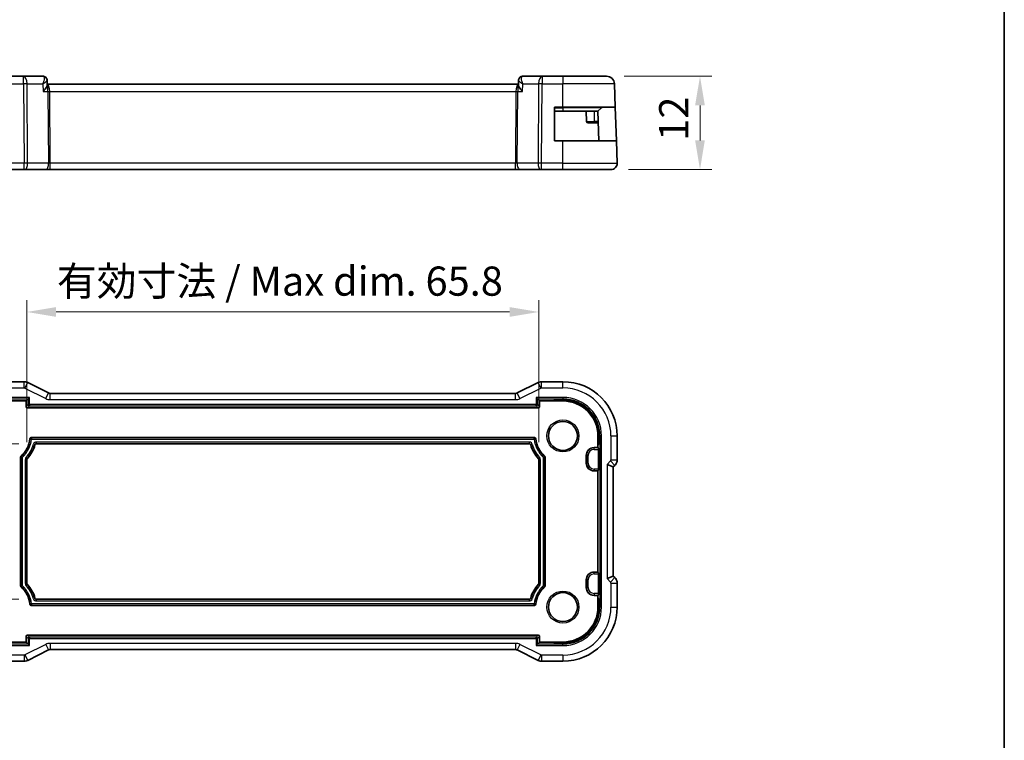
# Model space of a CAD drawing. Units: millimetres. Extents: x 22 to 2799, y 12 to 434.
# Drawn here: x 2672 to 2799, y 60 to 153 of the extents above; entities that cross this region are included whole.
import ezdxf

# ---------------------------------------------------------------- set-up
doc = ezdxf.new("R2010")
doc.units = ezdxf.units.MM
for name, color, linetype, lineweight in [('Border (ISO)', 7, 'Continuous', 35), ('Dimension (ISO)', 7, 'Continuous', 18), ('Visible (ISO)', 7, 'Continuous', 35), ('Visible Narrow (ISO)', 7, 'Continuous', 25)]:
    doc.layers.add(name, color=color, linetype=linetype, lineweight=lineweight)
doc.styles.add('Note Text (TK)', font='MS PGothic.ttf')
doc.dimstyles.new('Default - Method 1b (TK)', dxfattribs={"dimscale": 1.5, "dimtxt": 2.5, "dimasz": 2.5, "dimexe": 1, "dimexo": 1.5, "dimgap": 1, "dimtad": 1, "dimtoh": 1, "dimrnd": 1e-08, "dimdsep": 46, "dimtxsty": 'Note Text (TK)', "dimcen": 0.09, "dimdle": 5, "dimclrd": 100, "dimclre": 100, "dimclrt": 7, "dimadec": 1, "dimazin": 1, "dimtfac": 1, "dimtmove": 0, "dimatfit": 3, "dimfxl": 1, "dimtolj": 1, "dimlwd": -1, "dimlwe": -1, "dimarcsym": 0})

# ---------------------------------------------------------------- blocks, each defined once
blk = doc.blocks.new('図面枠 tk図枠')
at = {"layer": 'Border (ISO)'}
blk.add_line((405.5, 289), (405.5, 8), dxfattribs=at)
blk = doc.blocks.new('*D40')
at = {"layer": 'Defpoints', "color": 0}
for p in [(2747.64, 145.23), (2759.64, 145.23), (2748.19, 133.23)]:
    blk.add_point(p, dxfattribs=at)
at = {"layer": 'Dimension (ISO)', "color": 100}
for p, q in [((2749.89, 145.23), (2761.14, 145.23)), ((2759.64, 136.98), (2759.64, 141.48)), ((2750.44, 133.23), (2761.14, 133.23))]:
    blk.add_line(p, q, dxfattribs=at)
for points in [[(2759.01, 141.48), (2760.26, 141.48), (2759.64, 145.23)], [(2759.01, 136.98), (2760.26, 136.98), (2759.64, 133.23)]]:
    blk.add_solid(points, dxfattribs=at)
at = {"layer": 'Dimension (ISO)', "color": 7, "insert": (2756.26, 136.93), "char_height": 3.75, "attachment_point": 4, "rotation": 90, "style": 'Note Text (TK)'}
blk.add_mtext('\\A1;12', dxfattribs=at)
blk = doc.blocks.new('*D41')
at = {"layer": 'Defpoints', "color": 0}
for p in [(2673.12, 114.91), (2673.12, 95.91), (2738.92, 95.91)]:
    blk.add_point(p, dxfattribs=at)
at = {"layer": 'Dimension (ISO)', "color": 100}
for p, q in [((2673.12, 98.16), (2673.12, 116.41)), ((2738.92, 98.16), (2738.92, 116.41)), ((2735.17, 114.91), (2676.87, 114.91))]:
    blk.add_line(p, q, dxfattribs=at)
for points in [[(2676.87, 115.54), (2676.87, 114.29), (2673.12, 114.91)], [(2735.17, 115.54), (2735.17, 114.29), (2738.92, 114.91)]]:
    blk.add_solid(points, dxfattribs=at)
at = {"layer": 'Dimension (ISO)', "color": 7, "insert": (2676.99, 118.88), "char_height": 3.75, "attachment_point": 4, "style": 'Note Text (TK)'}
blk.add_mtext('\\A1;有効寸法 / Max dim. 65.8', dxfattribs=at)
blk = doc.blocks.new('*D42')
at = {"layer": 'Defpoints', "color": 0}
for p in [(2652.61, 97.97), (2674.36, 97.97), (2674.36, 77.97)]:
    blk.add_point(p, dxfattribs=at)
at = {"layer": 'Dimension (ISO)', "color": 100}
for p, q in [((2672.11, 97.97), (2651.11, 97.97)), ((2652.61, 81.72), (2652.61, 94.22)), ((2672.11, 77.97), (2651.11, 77.97))]:
    blk.add_line(p, q, dxfattribs=at)
for points in [[(2651.98, 94.22), (2653.23, 94.22), (2652.61, 97.97)], [(2651.98, 81.72), (2653.23, 81.72), (2652.61, 77.97)]]:
    blk.add_solid(points, dxfattribs=at)
at = {"layer": 'Dimension (ISO)', "color": 7, "insert": (2648.64, 60.82), "char_height": 3.75, "attachment_point": 4, "rotation": 90, "style": 'Note Text (TK)'}
blk.add_mtext('\\A1;有効寸法 / Max dim. 20', dxfattribs=at)

msp = doc.modelspace()

# ---------------------------------------------------------------- linework, layer by layer
at = {"layer": 'Visible (ISO)'}
for p, q in [((2672.6962, 145.2284), (2670.0231, 145.2284)), ((2675.1882, 145.2284), (2672.6962, 145.2284)), ((2675.725, 144.7001), (2675.7475, 144.1385)), ((2736.2987, 144.1385), (2736.3212, 144.6988)), ((2739.35, 145.2284), (2736.858, 145.2284)), ((2742.0231, 145.2284), (2739.35, 145.2284)), ((2742.0231, 145.2284), (2747.6384, 145.2284)), ((2736.3023, 144.2284), (2675.7439, 144.2284)), ((2748.7438, 141.2284), (2748.6378, 144.2633)), ((2740.9231, 136.9284), (2740.9231, 141.2284)), ((2740.9231, 141.2284), (2742.0231, 141.2284)), ((2740.9231, 140.7284), (2742.0231, 140.7284)), ((2748.7438, 141.2284), (2742.0231, 141.2284)), ((2746.5231, 140.7284), (2742.0231, 140.7284)), ((2745.0231, 140.7284), (2745.0688, 139.4214)), ((2746.9645, 141.1698), (2746.5231, 140.7284)), ((2746.6558, 136.9284), (2746.5231, 140.7284)), ((2748.7438, 141.2284), (2748.8939, 136.9284)), ((2746.0231, 139.2284), (2745.2686, 139.2284)), ((2746.0231, 139.2284), (2746.5755, 139.2284)), ((2742.0231, 136.9284), (2740.9231, 136.9284)), ((2742.0231, 136.9284), (2748.8939, 136.9284)), ((2748.9942, 134.0563), (2748.8939, 136.9284)), ((2670.0231, 133.2284), (2672.7804, 133.2284)), ((2672.8698, 133.2284), (2672.7804, 133.2284)), ((2672.8698, 133.2284), (2675.5532, 133.2284)), ((2675.5532, 133.2284), (2676.1343, 133.2284)), ((2676.1343, 133.2284), (2735.912, 133.2284)), ((2735.912, 133.2284), (2736.493, 133.2284)), ((2736.493, 133.2284), (2739.1765, 133.2284)), ((2739.2659, 133.2284), (2739.1765, 133.2284)), ((2739.2659, 133.2284), (2742.0231, 133.2284)), ((2748.1947, 133.2284), (2742.0231, 133.2284)), ((2672.7804, 105.941), (2670.0231, 105.941)), ((2675.911, 104.4937), (2673.2275, 105.8355)), ((2738.8187, 105.8355), (2736.1352, 104.4937)), ((2742.0231, 105.941), (2739.2659, 105.941)), ((2673.2783, 103.7246), (2673.4782, 103.9245)), ((2735.912, 104.441), (2676.1343, 104.441)), ((2738.5681, 103.9245), (2738.768, 103.7246)), ((2671.1231, 103.4694), (2673.0231, 103.4694)), ((2673.2783, 103.7246), (2673.0231, 103.4694)), ((2673.0231, 103.4694), (2673.0231, 102.7693)), ((2673.223, 102.5694), (2738.8232, 102.5694)), ((2738.768, 103.7246), (2739.0231, 103.4694)), ((2739.0231, 103.4694), (2740.9231, 103.4694)), ((2739.0231, 102.7693), (2739.0231, 103.4694)), ((2740.9231, 103.4694), (2740.9231, 103.6021)), ((2740.9231, 103.6021), (2742.0231, 103.6021)), ((2740.9231, 103.4694), (2742.0231, 103.4694)), ((2673.7013, 98.7694), (2738.3449, 98.7694)), ((2746.5231, 98.9694), (2746.5231, 97.8694)), ((2746.6558, 98.9694), (2746.6558, 97.8694)), ((2748.9947, 95.8954), (2748.9947, 98.9694)), ((2737.6862, 97.9694), (2674.3601, 97.9694)), ((2746.0231, 97.4694), (2746.5231, 97.4694)), ((2746.6558, 97.8694), (2746.5231, 97.8694)), ((2746.5231, 97.8694), (2746.5231, 97.4694)), ((2746.5231, 97.4694), (2746.5688, 97.4238)), ((2672.3231, 79.697), (2672.3231, 96.2419)), ((2739.7231, 96.2419), (2739.7231, 79.697)), ((2745.0231, 95.4694), (2745.0231, 96.4694)), ((2746.5755, 97.2239), (2746.5755, 94.715)), ((2673.1231, 95.9101), (2673.1231, 80.0288)), ((2738.9231, 80.0288), (2738.9231, 95.9101)), ((2747.6947, 95.3126), (2748.4947, 94.9812)), ((2748.4947, 94.9812), (2748.7018, 95.1884)), ((2748.4947, 80.9577), (2748.4947, 94.9812)), ((2746.5231, 94.4694), (2746.0231, 94.4694)), ((2746.5688, 94.5151), (2746.5231, 94.4694)), ((2746.5231, 94.4694), (2746.5231, 81.4694)), ((2746.0231, 81.4694), (2746.5231, 81.4694)), ((2746.5231, 81.4694), (2746.5688, 81.4238)), ((2746.5755, 81.2239), (2746.5755, 78.715)), ((2745.0231, 79.4694), (2745.0231, 80.4694)), ((2747.6947, 80.6263), (2748.4947, 80.9577)), ((2748.7018, 80.7505), (2748.4947, 80.9577)), ((2748.9947, 76.9694), (2748.9947, 80.0435)), ((2746.5231, 78.4694), (2746.0231, 78.4694)), ((2746.5688, 78.5151), (2746.5231, 78.4694)), ((2746.5231, 78.4694), (2746.5231, 78.0694)), ((2674.3601, 77.9694), (2737.6862, 77.9694)), ((2746.5231, 78.0694), (2746.5231, 76.9694)), ((2746.5231, 78.0694), (2746.6558, 78.0694)), ((2746.6558, 78.0694), (2746.6558, 76.9694)), ((2738.3449, 77.1694), (2673.7013, 77.1694)), ((2673.0231, 72.4694), (2671.1231, 72.4694)), ((2673.0231, 73.1696), (2673.0231, 72.4694)), ((2673.2783, 72.2143), (2673.0231, 72.4694)), ((2738.8232, 73.3694), (2673.223, 73.3694)), ((2673.2783, 72.2143), (2673.4782, 72.0144)), ((2738.768, 72.2143), (2738.5681, 72.0144)), ((2738.768, 72.2143), (2739.0231, 72.4694)), ((2739.0231, 72.4694), (2739.0231, 73.1696)), ((2740.9231, 72.4694), (2739.0231, 72.4694)), ((2740.9231, 72.3367), (2740.9231, 72.4694)), ((2742.0231, 72.4694), (2740.9231, 72.4694)), ((2742.0231, 72.3367), (2740.9231, 72.3367)), ((2673.2275, 70.1034), (2675.911, 71.4452)), ((2676.1343, 71.4979), (2735.912, 71.4979)), ((2736.1352, 71.4452), (2738.8187, 70.1034)), ((2670.0231, 69.9979), (2672.7804, 69.9979)), ((2739.2659, 69.9979), (2742.0231, 69.9979))]:
    msp.add_line(p, q, dxfattribs=at)
for centre in [(2742.0231, 98.9694), (2742.0231, 76.9694)]:
    msp.add_circle(centre, 1.8589, dxfattribs=at)
for centre, radius, start, end in [((2747.6384, 144.2284), 1, 2, 90), ((2747.106, 141.0284), 0.2, 90, 135), ((2745.2686, 139.4284), 0.2, 182, 270), ((2748.1947, 134.0284), 0.8, 270, 2), ((2742.0231, 98.9694), 6.9716, 0, 90), ((2742.0231, 98.9694), 4.6327, 0, 90), ((2742.0231, 98.9694), 4.5, 0, 90), ((2670.0231, 98.9694), 3.5, 312.505812, 353.795425), ((2670.0231, 98.9694), 4.3, 317.165963, 344.53517), ((2742.0231, 98.9694), 4.3, 195.46483, 222.834037), ((2742.0231, 98.9694), 3.5, 186.204575, 227.494188), ((2746.0231, 96.4694), 1, 90, 180), ((2746.0231, 95.4694), 1, 180, 270), ((2746.0231, 80.4694), 1, 90, 180), ((2670.0231, 76.9694), 4.3, 15.46483, 42.834037), ((2742.0231, 76.9694), 4.3, 137.165963, 164.53517), ((2670.0231, 76.9694), 3.5, 6.204575, 47.494188), ((2742.0231, 76.9694), 3.5, 132.505812, 173.795425), ((2746.0231, 79.4694), 1, 180, 270), ((2742.0231, 76.9694), 4.5, 270, 0), ((2742.0231, 76.9694), 4.6327, 270, 0), ((2742.0231, 76.9694), 6.9716, 270, 0)]:
    msp.add_arc(centre, radius, start, end, dxfattribs=at)
for centre, major_axis, ratio, start_param, end_param in [((2675.2118, 144.7179), (0.3315, 0.3743), 0.95394967, 6.27279283, 6.27967754), ((2736.8344, 144.7179), (-0.3315, 0.3743), 0.95394967, 0.00350776, 0.01039248), ((2673.2232, 102.7696), (-0.1416, -0.1416), 0.99878277, 5.49839613, 7.06797448), ((2738.823, 102.7696), (0.1416, -0.1416), 0.99878277, 5.49839613, 7.06797448), ((2746.5685, 97.2239), (0, -0.2), 0.03492077, 1.57079633, 3.10668607), ((2746.5685, 94.715), (0, -0.2), 0.03492077, 0.03490659, 1.57079633), ((2746.5685, 81.2239), (0, -0.2), 0.03492077, 1.57079633, 3.10668607), ((2746.5685, 78.715), (0, -0.2), 0.03492077, 0.03490659, 1.57079633), ((2673.2232, 73.1693), (-0.1416, 0.1416), 0.99878277, 5.49839613, 7.06797448), ((2738.823, 73.1693), (0.1416, 0.1416), 0.99878277, 5.49839613, 7.06797448)]:
    msp.add_ellipse(centre, major_axis=major_axis, ratio=ratio, start_param=start_param, end_param=end_param, dxfattribs=at)
for points, knots in [([(2675.1882, 145.2284), (2675.2442, 145.2284), (2675.3011, 145.2188), (2675.4082, 145.183), (2675.4598, 145.1561), (2675.5185, 145.113), (2675.5318, 145.1022), (2675.5445, 145.091)], [0, 0, 0, 0, 0.0172886734, 0.0172886734, 0.0348060574, 0.0348060574, 0.0402154718, 0.0402154718, 0.0402154718, 0.0402154718]), ([(2675.543, 145.0844), (2675.5905, 145.0407), (2675.6315, 144.9882), (2675.692, 144.875), (2675.7124, 144.8127), (2675.7229, 144.7352), (2675.7243, 144.7192), (2675.725, 144.7034)], [0, 0, 0, 0, 0.0198493588, 0.0198493588, 0.039473611, 0.039473611, 0.0445738996, 0.0445738996, 0.0445738996, 0.0445738996]), ([(2675.5445, 145.091), (2675.5886, 145.0519), (2675.6264, 145.0046), (2675.6841, 144.9015), (2675.7047, 144.8445), (2675.7209, 144.7593), (2675.724, 144.7311), (2675.725, 144.7034)], [0.0000244536, 0.0000244536, 0.0000244536, 0.0000244536, 0.0182267782, 0.0182267782, 0.0363505013, 0.0363505013, 0.0451859896, 0.0451859896, 0.0451859896, 0.0451859896]), ([(2736.3212, 144.7031), (2736.3233, 144.7572), (2736.3337, 144.8135), (2736.3714, 144.9212), (2736.3997, 144.9739), (2736.4552, 145.0456), (2736.4776, 145.0695), (2736.502, 145.0911)], [0, 0, 0, 0, 0.017371472, 0.017371472, 0.0352319938, 0.0352319938, 0.0452512086, 0.0452512086, 0.0452512086, 0.0452512086]), ([(2736.502, 145.0911), (2736.5428, 145.1273), (2736.591, 145.1588), (2736.694, 145.2048), (2736.7499, 145.22), (2736.8233, 145.2275), (2736.8407, 145.2284), (2736.858, 145.2284)], [0.000025321, 0.000025321, 0.000025321, 0.000025321, 0.0174855707, 0.0174855707, 0.034860845, 0.034860845, 0.0402151243, 0.0402151243, 0.0402151243, 0.0402151243]), ([(2675.2307, 143.2633), (2675.2316, 143.2644), (2675.2325, 143.2655), (2675.3167, 143.3661), (2675.3946, 143.4649), (2675.5322, 143.6542), (2675.5931, 143.7464), (2675.7065, 143.9497), (2675.7368, 144.0371), (2675.7472, 144.1124), (2675.748, 144.126), (2675.7475, 144.1385)], [-0.000460346, -0.000460346, -0.000460346, -0.000460346, 0, 0, 0.04128088, 0.04128088, 0.082350153, 0.082350153, 0.139423965, 0.139423965, 0.153082902, 0.153082902, 0.153082902, 0.153082902]), ([(2736.8156, 143.2633), (2736.8147, 143.2644), (2736.8137, 143.2655), (2736.7296, 143.366), (2736.6517, 143.4648), (2736.5142, 143.654), (2736.4533, 143.7461), (2736.3398, 143.9495), (2736.3095, 144.037), (2736.299, 144.1123), (2736.2982, 144.1259), (2736.2987, 144.1385)], [-0.134541516, -0.134541516, -0.134541516, -0.134541516, -0.134208695, -0.134208695, -0.104378877, -0.104378877, -0.074701856, -0.074701856, -0.033413181, -0.033413181, -0.023495729, -0.023495729, -0.023495729, -0.023495729]), ([(2672.7804, 105.941), (2672.8867, 105.941), (2672.9943, 105.9235), (2673.1405, 105.875), (2673.1849, 105.8568), (2673.2275, 105.8354)], [0, 0, 0, 0, 0.0318975997, 0.0318975997, 0.0462072468, 0.0462072468, 0.0462072468, 0.0462072468]), ([(2738.8187, 105.8354), (2738.9138, 105.883), (2739.0179, 105.9154), (2739.1704, 105.9375), (2739.2182, 105.941), (2739.2659, 105.941)], [0, 0, 0, 0, 0.0318975997, 0.0318975997, 0.0462072468, 0.0462072468, 0.0462072468, 0.0462072468]), ([(2675.911, 104.4937), (2675.9585, 104.47), (2676.0105, 104.4538), (2676.0866, 104.4427), (2676.1105, 104.441), (2676.1343, 104.441)], [0, 0, 0, 0, 0.0159323244, 0.0159323244, 0.0230709245, 0.0230709245, 0.0230709245, 0.0230709245]), ([(2735.912, 104.441), (2735.9651, 104.441), (2736.0188, 104.4498), (2736.0919, 104.4739), (2736.114, 104.4831), (2736.1352, 104.4937)], [0, 0, 0, 0, 0.0159323244, 0.0159323244, 0.0230709245, 0.0230709245, 0.0230709245, 0.0230709245]), ([(2673.5026, 98.5912), (2673.5051, 98.6141), (2673.5118, 98.6365), (2673.5333, 98.6802), (2673.5489, 98.7011), (2673.5898, 98.7381), (2673.6129, 98.7501), (2673.655, 98.7653), (2673.6782, 98.7694), (2673.7013, 98.7694)], [0, 0, 0, 0, 0.0069257072, 0.0069257072, 0.0146002346, 0.0146002346, 0.0234837484, 0.0234837484, 0.0329590201, 0.0329590201, 0.0329590201, 0.0329590201]), ([(2738.3449, 98.7694), (2738.368, 98.7694), (2738.391, 98.7652), (2738.4367, 98.7486), (2738.4592, 98.7353), (2738.5005, 98.6987), (2738.5148, 98.677), (2738.5345, 98.6367), (2738.5411, 98.6142), (2738.5436, 98.5912)], [0, 0, 0, 0, 0.0069255504, 0.0069255504, 0.0146002428, 0.0146002428, 0.0234833981, 0.0234833981, 0.0329579481, 0.0329579481, 0.0329579481, 0.0329579481]), ([(2674.3601, 97.9694), (2674.3384, 97.9694), (2674.3168, 97.9658), (2674.2809, 97.9538), (2674.2605, 97.945), (2674.222, 97.9155), (2674.2069, 97.8995), (2674.1826, 97.8636), (2674.1732, 97.8438), (2674.1674, 97.8229)], [-0.0318501348, -0.0318501348, -0.0318501348, -0.0318501348, -0.0210597233, -0.0210597233, -0.0130070799, -0.0130070799, -0.006506184, -0.006506184, 0, 0, 0, 0]), ([(2737.8788, 97.8229), (2737.873, 97.8437), (2737.8638, 97.8636), (2737.8426, 97.895), (2737.8287, 97.9123), (2737.79, 97.9416), (2737.7706, 97.9518), (2737.7295, 97.9657), (2737.7079, 97.9694), (2737.6862, 97.9694)], [-0.0318499864, -0.0318499864, -0.0318499864, -0.0318499864, -0.0210597709, -0.0210597709, -0.0130070838, -0.0130070838, -0.006506237, -0.006506237, 0, 0, 0, 0]), ([(2672.3231, 96.2419), (2672.3231, 96.2557), (2672.3246, 96.2694), (2672.3304, 96.2964), (2672.3347, 96.3096), (2672.3458, 96.3349), (2672.3527, 96.347), (2672.3686, 96.3695), (2672.3778, 96.3799), (2672.388, 96.3892)], [0, 0, 0, 0, 0.0041405523, 0.0041405523, 0.008280367, 0.008280367, 0.0124201946, 0.0124201946, 0.0165607332, 0.0165607332, 0.0165607332, 0.0165607332]), ([(2739.6583, 96.3892), (2739.6685, 96.3799), (2739.6776, 96.3695), (2739.6936, 96.347), (2739.7004, 96.3349), (2739.7115, 96.3096), (2739.7158, 96.2964), (2739.7216, 96.2694), (2739.7231, 96.2557), (2739.7231, 96.2419)], [0, 0, 0, 0, 0.0041405394, 0.0041405394, 0.0082803677, 0.0082803677, 0.0124201813, 0.0124201813, 0.0165607325, 0.0165607325, 0.0165607325, 0.0165607325]), ([(2673.1764, 96.046), (2673.1595, 96.0277), (2673.1462, 96.0062), (2673.128, 95.9598), (2673.1231, 95.935), (2673.1231, 95.9101)], [-0.0149419297, -0.0149419297, -0.0149419297, -0.0149419297, -0.0074709648, -0.0074709648, 0, 0, 0, 0]), ([(2738.9231, 95.9101), (2738.9231, 95.935), (2738.9183, 95.9598), (2738.9001, 96.0062), (2738.8868, 96.0277), (2738.8698, 96.046)], [-0.0149419282, -0.0149419282, -0.0149419282, -0.0149419282, -0.0074709642, -0.0074709642, 0, 0, 0, 0]), ([(2748.9947, 95.8954), (2748.9947, 95.7922), (2748.9776, 95.6878), (2748.9134, 95.4893), (2748.8647, 95.3929), (2748.7725, 95.2651), (2748.7386, 95.2252), (2748.7018, 95.1884)], [0, 0, 0, 0, 0.030965026, 0.030965026, 0.0625973769, 0.0625973769, 0.078216965, 0.078216965, 0.078216965, 0.078216965]), ([(2673.1231, 80.0288), (2673.1231, 80.0039), (2673.128, 79.9791), (2673.1462, 79.9327), (2673.1595, 79.9112), (2673.1764, 79.8929)], [-0.0149419282, -0.0149419282, -0.0149419282, -0.0149419282, -0.0074709642, -0.0074709642, 0, 0, 0, 0]), ([(2738.8698, 79.8929), (2738.8868, 79.9112), (2738.9001, 79.9327), (2738.9183, 79.9791), (2738.9231, 80.0039), (2738.9231, 80.0288)], [-0.0149419297, -0.0149419297, -0.0149419297, -0.0149419297, -0.0074709648, -0.0074709648, 0, 0, 0, 0]), ([(2748.7018, 80.7505), (2748.7748, 80.6775), (2748.8366, 80.5917), (2748.9315, 80.4059), (2748.9653, 80.3033), (2748.9904, 80.1478), (2748.9947, 80.0956), (2748.9947, 80.0435)], [0, 0, 0, 0, 0.030965026, 0.030965026, 0.0625973769, 0.0625973769, 0.078216965, 0.078216965, 0.078216965, 0.078216965]), ([(2672.388, 79.5497), (2672.3778, 79.559), (2672.3686, 79.5694), (2672.3527, 79.5919), (2672.3458, 79.604), (2672.3347, 79.6293), (2672.3304, 79.6425), (2672.3246, 79.6694), (2672.3231, 79.6832), (2672.3231, 79.697)], [0, 0, 0, 0, 0.0041405394, 0.0041405394, 0.0082803677, 0.0082803677, 0.0124201813, 0.0124201813, 0.0165607325, 0.0165607325, 0.0165607325, 0.0165607325]), ([(2739.7231, 79.697), (2739.7231, 79.6832), (2739.7216, 79.6694), (2739.7158, 79.6425), (2739.7115, 79.6293), (2739.7004, 79.604), (2739.6936, 79.5919), (2739.6776, 79.5694), (2739.6685, 79.559), (2739.6583, 79.5497)], [0, 0, 0, 0, 0.0041405523, 0.0041405523, 0.008280367, 0.008280367, 0.0124201946, 0.0124201946, 0.0165607332, 0.0165607332, 0.0165607332, 0.0165607332]), ([(2673.7013, 77.1694), (2673.6782, 77.1694), (2673.6552, 77.1737), (2673.6095, 77.1903), (2673.5871, 77.2036), (2673.5458, 77.2402), (2673.5314, 77.2618), (2673.5117, 77.3021), (2673.5051, 77.3247), (2673.5026, 77.3477)], [0, 0, 0, 0, 0.0069255504, 0.0069255504, 0.0146002428, 0.0146002428, 0.0234833981, 0.0234833981, 0.0329579481, 0.0329579481, 0.0329579481, 0.0329579481]), ([(2674.1674, 78.116), (2674.1732, 78.0951), (2674.1825, 78.0752), (2674.2036, 78.0439), (2674.2176, 78.0265), (2674.2563, 77.9973), (2674.2757, 77.9871), (2674.3168, 77.9731), (2674.3384, 77.9694), (2674.3601, 77.9694)], [-0.0318499864, -0.0318499864, -0.0318499864, -0.0318499864, -0.0210597709, -0.0210597709, -0.0130070838, -0.0130070838, -0.006506237, -0.006506237, 0, 0, 0, 0]), ([(2737.6862, 77.9694), (2737.7078, 77.9694), (2737.7295, 77.973), (2737.7653, 77.9851), (2737.7858, 77.9939), (2737.8243, 78.0234), (2737.8393, 78.0394), (2737.8637, 78.0752), (2737.873, 78.0951), (2737.8788, 78.116)], [-0.0318501348, -0.0318501348, -0.0318501348, -0.0318501348, -0.0210597233, -0.0210597233, -0.0130070799, -0.0130070799, -0.006506184, -0.006506184, 0, 0, 0, 0]), ([(2738.5436, 77.3477), (2738.5411, 77.3248), (2738.5344, 77.3023), (2738.5129, 77.2587), (2738.4973, 77.2378), (2738.4565, 77.2007), (2738.4334, 77.1888), (2738.3912, 77.1736), (2738.3681, 77.1694), (2738.3449, 77.1694)], [0, 0, 0, 0, 0.0069257072, 0.0069257072, 0.0146002346, 0.0146002346, 0.0234837484, 0.0234837484, 0.0329590201, 0.0329590201, 0.0329590201, 0.0329590201]), ([(2676.1343, 71.4979), (2676.0812, 71.4979), (2676.0274, 71.4891), (2675.9544, 71.4649), (2675.9323, 71.4558), (2675.911, 71.4452)], [0, 0, 0, 0, 0.0159323244, 0.0159323244, 0.0230709245, 0.0230709245, 0.0230709245, 0.0230709245]), ([(2736.1352, 71.4452), (2736.0877, 71.4689), (2736.0357, 71.4851), (2735.9596, 71.4961), (2735.9358, 71.4979), (2735.912, 71.4979)], [0, 0, 0, 0, 0.0159323244, 0.0159323244, 0.0230709245, 0.0230709245, 0.0230709245, 0.0230709245]), ([(2673.2275, 70.1034), (2673.1324, 70.0559), (2673.0283, 70.0235), (2672.8759, 70.0014), (2672.8281, 69.9979), (2672.7804, 69.9979)], [0, 0, 0, 0, 0.0318975997, 0.0318975997, 0.0462072468, 0.0462072468, 0.0462072468, 0.0462072468]), ([(2739.2659, 69.9979), (2739.1595, 69.9979), (2739.0519, 70.0154), (2738.9057, 70.0638), (2738.8614, 70.0821), (2738.8187, 70.1034)], [0, 0, 0, 0, 0.0318975997, 0.0318975997, 0.0462072468, 0.0462072468, 0.0462072468, 0.0462072468])]:
    msp.add_open_spline(points, degree=3, knots=knots, dxfattribs=at)
msp.add_open_spline([(2675.725, 144.7034), (2675.725, 144.7034), (2675.725, 144.7034), (2675.725, 144.7034)], degree=3, dxfattribs=at)
at = {"layer": 'Visible Narrow (ISO)'}
for p, q in [((2672.6962, 144.2633), (2672.6962, 145.2284)), ((2675.7025, 144.6476), (2675.7025, 144.6474)), ((2739.35, 145.2284), (2739.35, 144.2633)), ((2742.0231, 145.2284), (2742.0231, 144.2633)), ((2670.0231, 144.2633), (2672.6962, 144.2633)), ((2672.6962, 144.2633), (2672.7804, 134.0563)), ((2673.2273, 134.0563), (2673.1432, 144.2633)), ((2673.1432, 144.2633), (2675.1905, 144.2633)), ((2675.1905, 144.2633), (2675.2307, 143.2633)), ((2675.2307, 143.2633), (2675.8349, 143.2633)), ((2675.8349, 143.2633), (2675.9108, 134.0563)), ((2676.0073, 143.7458), (2676.0075, 143.7458)), ((2676.1343, 134.0563), (2676.0584, 143.2633)), ((2676.0584, 143.2633), (2735.9879, 143.2633)), ((2735.9879, 143.2633), (2735.912, 134.0563)), ((2736.0388, 143.7458), (2736.039, 143.7458)), ((2736.1355, 134.0563), (2736.2114, 143.2633)), ((2736.2114, 143.2633), (2736.8156, 143.2633)), ((2736.8156, 143.2633), (2736.8557, 144.2633)), ((2736.8557, 144.2633), (2738.9031, 144.2633)), ((2738.9031, 144.2633), (2738.8189, 134.0563)), ((2739.2659, 134.0563), (2739.35, 144.2633)), ((2739.35, 144.2633), (2742.0231, 144.2633)), ((2742.0231, 141.2284), (2742.0231, 144.2633)), ((2748.6378, 144.2633), (2742.0231, 144.2633)), ((2740.9231, 141.1698), (2742.0231, 141.1698)), ((2742.0231, 141.1698), (2742.0231, 141.2284)), ((2746.9645, 141.1698), (2742.0231, 141.1698)), ((2742.0231, 141.1698), (2742.0231, 140.7284)), ((2746.0231, 140.7284), (2746.0231, 139.4214)), ((2745.0688, 139.4214), (2746.0231, 139.4214)), ((2746.0231, 139.2284), (2746.0231, 139.4214)), ((2746.5688, 139.4214), (2746.0231, 139.4214)), ((2742.0231, 134.0563), (2742.0231, 136.9284)), ((2672.7804, 134.0563), (2670.0231, 134.0563)), ((2672.7804, 133.2284), (2672.7804, 134.0563)), ((2673.1028, 133.4214), (2673.1022, 133.4214)), ((2675.9108, 134.0563), (2673.2273, 134.0563)), ((2676.1343, 133.2284), (2676.1343, 134.0563)), ((2735.912, 134.0563), (2676.1343, 134.0563)), ((2735.912, 133.2284), (2735.912, 134.0563)), ((2738.8189, 134.0563), (2736.1355, 134.0563)), ((2738.9441, 133.4214), (2738.9434, 133.4214)), ((2739.2659, 133.2284), (2739.2659, 134.0563)), ((2742.0231, 134.0563), (2739.2659, 134.0563)), ((2742.0231, 133.2284), (2742.0231, 134.0563)), ((2742.0231, 134.0563), (2748.9942, 134.0563)), ((2670.0231, 105.141), (2672.7804, 105.141)), ((2672.7804, 105.141), (2672.7804, 105.941)), ((2672.8698, 105.1199), (2673.2275, 105.8355)), ((2672.8698, 105.1199), (2675.5532, 103.7782)), ((2736.493, 103.7782), (2739.1765, 105.1199)), ((2739.1765, 105.1199), (2738.8187, 105.8355)), ((2739.2659, 105.141), (2739.2659, 105.941)), ((2739.2659, 105.141), (2742.0231, 105.141)), ((2742.0231, 105.141), (2742.0231, 105.941)), ((2673.4782, 103.9245), (2670.0231, 103.9245)), ((2673.4782, 103.0245), (2673.4782, 103.9245)), ((2675.5532, 103.7782), (2675.911, 104.4937)), ((2676.1343, 103.641), (2676.1343, 104.441)), ((2735.912, 103.641), (2735.912, 104.441)), ((2736.493, 103.7782), (2736.1352, 104.4937)), ((2738.5681, 103.9245), (2738.5681, 103.0245)), ((2742.0231, 103.9245), (2738.5681, 103.9245)), ((2742.0231, 103.9245), (2742.0231, 103.7246)), ((2670.0231, 103.7246), (2673.2783, 103.7246)), ((2673.2783, 103.0245), (2673.0231, 102.7693)), ((2673.223, 102.5694), (2673.4782, 102.8246)), ((2673.2783, 103.7246), (2673.2783, 103.0245)), ((2673.2783, 103.0245), (2673.4782, 103.0245)), ((2738.5681, 103.0245), (2673.4782, 103.0245)), ((2673.4782, 103.0245), (2673.4782, 102.8246)), ((2673.4782, 102.8246), (2738.5681, 102.8246)), ((2676.1343, 103.641), (2735.912, 103.641)), ((2738.5681, 103.0245), (2738.768, 103.0245)), ((2738.5681, 102.8246), (2738.5681, 103.0245)), ((2738.5681, 102.8246), (2738.8232, 102.5694)), ((2738.768, 103.0245), (2738.768, 103.7246)), ((2738.768, 103.7246), (2742.0231, 103.7246)), ((2739.0231, 102.7693), (2738.768, 103.0245)), ((2742.0231, 103.7246), (2742.0231, 103.6021)), ((2742.0231, 103.6021), (2742.0231, 103.4694)), ((2673.7203, 98.7482), (2673.7203, 98.5484)), ((2738.326, 98.7482), (2673.7203, 98.7482)), ((2738.326, 98.5484), (2738.326, 98.7482)), ((2746.6558, 98.9694), (2746.5231, 98.9694)), ((2746.7783, 98.9694), (2746.6558, 98.9694)), ((2746.9782, 98.9694), (2746.7783, 98.9694)), ((2746.7783, 98.9694), (2746.7783, 76.9694)), ((2746.9782, 76.9694), (2746.9782, 98.9694)), ((2748.1947, 98.9694), (2748.9947, 98.9694)), ((2748.1947, 98.9694), (2748.1947, 95.8954)), ((2673.7203, 98.5484), (2673.5217, 98.571)), ((2673.7203, 98.5484), (2738.326, 98.5484)), ((2673.9583, 97.896), (2674.1511, 97.8434)), ((2674.1511, 97.8434), (2674.1674, 97.8229)), ((2674.3439, 97.9906), (2674.3439, 98.1905)), ((2737.7023, 98.1905), (2674.3439, 98.1905)), ((2674.3601, 97.9694), (2674.3439, 97.9906)), ((2674.3439, 97.9906), (2737.7023, 97.9906)), ((2737.7023, 97.9906), (2737.6862, 97.9694)), ((2737.7023, 98.1905), (2737.7023, 97.9906)), ((2737.8788, 97.8229), (2737.8952, 97.8434)), ((2737.8952, 97.8434), (2738.088, 97.896)), ((2738.5245, 98.571), (2738.326, 98.5484)), ((2746.0231, 97.4694), (2746.0231, 97.4238)), ((2672.3231, 96.2419), (2672.3443, 96.2325)), ((2672.5442, 96.2325), (2672.3443, 96.2325)), ((2672.3443, 96.2325), (2672.3443, 79.7063)), ((2672.4088, 96.3796), (2672.388, 96.3892)), ((2672.4088, 96.3796), (2672.5442, 96.2325)), ((2672.5442, 79.7063), (2672.5442, 96.2325)), ((2673.1555, 96.0546), (2673.0092, 96.1907)), ((2739.0371, 96.1907), (2738.8908, 96.0546)), ((2739.502, 96.2325), (2739.6375, 96.3796)), ((2739.502, 96.2325), (2739.502, 79.7063)), ((2739.7019, 96.2325), (2739.502, 96.2325)), ((2739.6583, 96.3892), (2739.6375, 96.3796)), ((2739.7019, 96.2325), (2739.7231, 96.2419)), ((2739.7019, 79.7063), (2739.7019, 96.2325)), ((2745.0231, 96.4694), (2745.0688, 96.4694)), ((2745.2686, 96.4694), (2745.0688, 96.4694)), ((2745.0688, 96.4694), (2745.0688, 95.4694)), ((2745.2686, 95.4694), (2745.2686, 96.4694)), ((2746.0231, 97.2239), (2746.0231, 97.4238)), ((2746.5688, 97.4238), (2746.0231, 97.4238)), ((2746.0231, 97.2239), (2746.5755, 97.2239)), ((2672.902, 95.9184), (2673.1019, 95.9184)), ((2672.902, 95.9184), (2672.902, 80.0205)), ((2673.1019, 80.0205), (2673.1019, 95.9184)), ((2673.1019, 95.9184), (2673.1231, 95.9101)), ((2673.1764, 96.046), (2673.1555, 96.0546)), ((2738.8908, 96.0546), (2738.8698, 96.046)), ((2738.9231, 95.9101), (2738.9443, 95.9184)), ((2738.9443, 95.9184), (2739.1442, 95.9184)), ((2738.9443, 95.9184), (2738.9443, 80.0205)), ((2739.1442, 80.0205), (2739.1442, 95.9184)), ((2745.0231, 95.4694), (2745.0688, 95.4694)), ((2745.2686, 95.4694), (2745.0688, 95.4694)), ((2748.1362, 95.754), (2747.6947, 95.3126)), ((2747.6947, 95.3126), (2747.6947, 80.6263)), ((2748.1362, 95.754), (2748.7018, 95.1884)), ((2748.1947, 95.8954), (2748.9947, 95.8954)), ((2746.0231, 94.715), (2746.0231, 94.5151)), ((2746.5755, 94.715), (2746.0231, 94.715)), ((2746.0231, 94.5151), (2746.5688, 94.5151)), ((2746.0231, 94.4694), (2746.0231, 94.5151)), ((2746.0231, 81.4694), (2746.0231, 81.4238)), ((2746.0231, 81.2239), (2746.0231, 81.4238)), ((2746.5688, 81.4238), (2746.0231, 81.4238)), ((2746.0231, 81.2239), (2746.5755, 81.2239)), ((2673.1019, 80.0205), (2672.902, 80.0205)), ((2673.0092, 79.7481), (2673.1555, 79.8843)), ((2673.1231, 80.0288), (2673.1019, 80.0205)), ((2673.1555, 79.8843), (2673.1764, 79.8929)), ((2738.8698, 79.8929), (2738.8908, 79.8843)), ((2738.8908, 79.8843), (2739.0371, 79.7481)), ((2738.9443, 80.0205), (2738.9231, 80.0288)), ((2739.1442, 80.0205), (2738.9443, 80.0205)), ((2745.0231, 80.4694), (2745.0688, 80.4694)), ((2745.2686, 80.4694), (2745.0688, 80.4694)), ((2745.0688, 80.4694), (2745.0688, 79.4694)), ((2745.2686, 79.4694), (2745.2686, 80.4694)), ((2747.6947, 80.6263), (2748.1362, 80.1848)), ((2748.1362, 80.1848), (2748.7018, 80.7505)), ((2748.1947, 80.0435), (2748.9947, 80.0435)), ((2748.1947, 80.0435), (2748.1947, 76.9694)), ((2672.3443, 79.7063), (2672.3231, 79.697)), ((2672.3443, 79.7063), (2672.5442, 79.7063)), ((2672.388, 79.5497), (2672.4088, 79.5593)), ((2672.5442, 79.7063), (2672.4088, 79.5593)), ((2739.6375, 79.5593), (2739.502, 79.7063)), ((2739.502, 79.7063), (2739.7019, 79.7063)), ((2739.6375, 79.5593), (2739.6583, 79.5497)), ((2739.7231, 79.697), (2739.7019, 79.7063)), ((2745.0231, 79.4694), (2745.0688, 79.4694)), ((2745.2686, 79.4694), (2745.0688, 79.4694)), ((2746.0231, 78.715), (2746.0231, 78.5151)), ((2746.5755, 78.715), (2746.0231, 78.715)), ((2746.0231, 78.5151), (2746.5688, 78.5151)), ((2746.0231, 78.4694), (2746.0231, 78.5151)), ((2673.5217, 77.3679), (2673.7203, 77.3905)), ((2738.326, 77.3905), (2673.7203, 77.3905)), ((2673.7203, 77.3905), (2673.7203, 77.1906)), ((2674.1511, 78.0955), (2673.9583, 78.0429)), ((2674.1674, 78.116), (2674.1511, 78.0955)), ((2674.3439, 77.9482), (2674.3601, 77.9694)), ((2674.3439, 77.7484), (2674.3439, 77.9482)), ((2737.7023, 77.9482), (2674.3439, 77.9482)), ((2674.3439, 77.7484), (2737.7023, 77.7484)), ((2737.6862, 77.9694), (2737.7023, 77.9482)), ((2737.7023, 77.9482), (2737.7023, 77.7484)), ((2737.8952, 78.0955), (2737.8788, 78.116)), ((2738.088, 78.0429), (2737.8952, 78.0955)), ((2738.326, 77.1906), (2738.326, 77.3905)), ((2738.326, 77.3905), (2738.5245, 77.3679)), ((2673.7203, 77.1906), (2738.326, 77.1906)), ((2746.6558, 76.9694), (2746.5231, 76.9694)), ((2746.7783, 76.9694), (2746.6558, 76.9694)), ((2746.9782, 76.9694), (2746.7783, 76.9694)), ((2748.1947, 76.9694), (2748.9947, 76.9694)), ((2673.2783, 72.2143), (2670.0231, 72.2143)), ((2675.5532, 72.1607), (2672.8698, 70.819)), ((2673.0231, 73.1696), (2673.2783, 72.9144)), ((2673.4782, 73.1143), (2673.223, 73.3694)), ((2673.4782, 72.9144), (2673.2783, 72.9144)), ((2673.2783, 72.9144), (2673.2783, 72.2143)), ((2673.4782, 73.1143), (2673.4782, 72.9144)), ((2738.5681, 73.1143), (2673.4782, 73.1143)), ((2673.4782, 72.9144), (2738.5681, 72.9144)), ((2673.4782, 72.0144), (2673.4782, 72.9144)), ((2675.5532, 72.1607), (2675.911, 71.4452)), ((2676.1343, 72.2979), (2676.1343, 71.4979)), ((2735.912, 72.2979), (2676.1343, 72.2979)), ((2735.912, 72.2979), (2735.912, 71.4979)), ((2736.493, 72.1607), (2736.1352, 71.4452)), ((2739.1765, 70.819), (2736.493, 72.1607)), ((2738.8232, 73.3694), (2738.5681, 73.1143)), ((2738.5681, 72.9144), (2738.5681, 73.1143)), ((2738.5681, 72.9144), (2738.5681, 72.0144)), ((2738.768, 72.9144), (2738.5681, 72.9144)), ((2738.768, 72.9144), (2739.0231, 73.1696)), ((2738.768, 72.2143), (2738.768, 72.9144)), ((2742.0231, 72.2143), (2738.768, 72.2143)), ((2742.0231, 72.3367), (2742.0231, 72.4694)), ((2742.0231, 72.2143), (2742.0231, 72.3367)), ((2742.0231, 72.0144), (2742.0231, 72.2143)), ((2670.0231, 72.0144), (2673.4782, 72.0144)), ((2738.5681, 72.0144), (2742.0231, 72.0144)), ((2672.7804, 70.7979), (2670.0231, 70.7979)), ((2672.7804, 70.7979), (2672.7804, 69.9979)), ((2672.8698, 70.819), (2673.2275, 70.1034)), ((2739.1765, 70.819), (2738.8187, 70.1034)), ((2739.2659, 70.7979), (2739.2659, 69.9979)), ((2742.0231, 70.7979), (2739.2659, 70.7979)), ((2742.0231, 70.7979), (2742.0231, 69.9979))]:
    msp.add_line(p, q, dxfattribs=at)
for centre in [(2742.0231, 98.9694), (2742.0231, 76.9694)]:
    msp.add_circle(centre, 2.0589, dxfattribs=at)
for centre, radius, start, end in [((2742.0231, 98.9694), 6.1716, 0, 90), ((2742.0231, 98.9694), 4.955, 0, 90), ((2742.0231, 98.9694), 4.7552, 0, 90), ((2670.0231, 98.9694), 3.5212, 312.649565, 353.502529), ((2670.0231, 98.9694), 3.7211, 312.649565, 353.502529), ((2670.0231, 98.9694), 4.0789, 317.059709, 344.741397), ((2670.0231, 98.9694), 4.2788, 317.059709, 344.741397), ((2742.0231, 98.9694), 4.2788, 195.258603, 222.940291), ((2742.0231, 98.9694), 4.0789, 195.258603, 222.940291), ((2742.0231, 98.9694), 3.7211, 186.497471, 227.350435), ((2742.0231, 98.9694), 3.5212, 186.497471, 227.350435), ((2746.0231, 96.4694), 0.9544, 90, 180), ((2746.0231, 96.4694), 0.7545, 90, 180), ((2746.0231, 95.4694), 0.9544, 180, 270), ((2746.0231, 95.4694), 0.7545, 180, 270), ((2746.0231, 80.4694), 0.9544, 90, 180), ((2746.0231, 80.4694), 0.7545, 90, 180), ((2670.0231, 76.9694), 4.0789, 15.258603, 42.940291), ((2670.0231, 76.9694), 4.2788, 15.258603, 42.940291), ((2742.0231, 76.9694), 4.2788, 137.059709, 164.741397), ((2742.0231, 76.9694), 4.0789, 137.059709, 164.741397), ((2670.0231, 76.9694), 3.5212, 6.497471, 47.350435), ((2670.0231, 76.9694), 3.7211, 6.497471, 47.350435), ((2742.0231, 76.9694), 3.7211, 132.649565, 173.502529), ((2742.0231, 76.9694), 3.5212, 132.649565, 173.502529), ((2746.0231, 79.4694), 0.9544, 180, 270), ((2746.0231, 79.4694), 0.7545, 180, 270), ((2742.0231, 76.9694), 6.1716, 270, 0), ((2742.0231, 76.9694), 4.955, 270, 0), ((2742.0231, 76.9694), 4.7552, 270, 0)]:
    msp.add_arc(centre, radius, start, end, dxfattribs=at)
for centre, major_axis, ratio, start_param, end_param in [((2672.6962, 144.2284), (0, 1), 0.4472136, 4.74729557, 6.28318531), ((2672.6962, 144.2284), (1, 0.0082), 0.03489831, 1.10714864, 1.57050864), ((2675.2089, 144.2141), (-0.0233, 1.0142), 0.33468724, 6.07137233, 6.27546459), ((2675.2118, 144.7179), (0.3315, 0.3743), 0.95394967, 6.27967755, 6.93758339), ((2675.1882, 144.7284), (0, 0.5), 0.97532482, 5.75190322, 5.81448853), ((2675.2118, 144.7179), (0.3315, 0.3743), 0.95394967, 5.9120355, 6.27967754), ((2736.8344, 144.7179), (-0.3315, 0.3743), 0.95394967, 0.01039248, 0.04662358), ((2736.8344, 144.7179), (-0.3315, 0.3743), 0.95394967, 5.62878723, 6.28619506), ((2736.8374, 144.2141), (0.0233, 1.0142), 0.33468724, 0.00772071, 0.21181298), ((2739.35, 144.2284), (0, 1), 0.4472136, 0, 1.53588974), ((2739.35, 144.2284), (1, -0.0082), 0.03489831, 1.57108402, 2.03444402), ((2675.7045, 143.2284), (0, 1), 0.35410197, 4.74729557, 6.17082451), ((2675.7045, 143.2284), (0, -1), 0.13049517, 1.60570291, 2.81764254), ((2676.0584, 143.2807), (0.5, 0.0041), 0.03489831, 4.24874129, 4.71210129), ((2736.3418, 143.2284), (0, -1), 0.35410197, 3.2539535, 4.6774824), ((2735.9879, 143.2807), (0.5, -0.0041), 0.03489831, 4.71267667, 5.17603667), ((2736.3418, 143.2284), (0, 1), 0.13049517, 0.32395032, 1.53588974), ((2672.7803, 134.0284), (-1, -0.0066), 0.02791857, 4.24878735, 4.71214736), ((2672.8698, 134.0284), (0, -0.8), 0.4472136, 0, 1.60570291), ((2675.5532, 134.0284), (0, -0.8), 0.4472136, 0, 1.60570291), ((2676.1346, 134.0284), (-0.5001, 0.0066), 0.05581158, 4.71387665, 5.17723665), ((2735.9116, 134.0284), (-0.5001, -0.0066), 0.05581158, 4.24754131, 4.71090131), ((2736.493, 134.0284), (0, -0.8), 0.4472136, 4.6774824, 6.28318531), ((2739.1765, 134.0284), (0, -0.8), 0.4472136, 4.6774824, 6.28318531), ((2739.2659, 134.0284), (-1, 0.0066), 0.02791857, 4.7126306, 5.17599061), ((2672.7803, 104.9409), (0.046, 0.1948), 0.99935691, 6.05150531, 6.51486531), ((2739.2659, 104.9409), (-0.046, 0.1948), 0.99935691, 6.05150531, 6.51486531), ((2676.1346, 104.9418), (-0.2989, -1.266), 0.99935691, 6.05150531, 6.51486531), ((2735.9116, 104.9418), (0.2989, -1.266), 0.99935691, 6.05150531, 6.51486531), ((2673.4782, 103.0245), (0.1414, -0.1414), 0.99878277, 3.9275998, 5.49717816), ((2738.5681, 103.0245), (0.1414, 0.1414), 0.99878277, 3.9275998, 5.49717816), ((2673.7203, 98.5484), (-0.1492, -0.1332), 0.9989063, 3.98423555, 5.44054242), ((2738.326, 98.5484), (-0.1492, 0.1332), 0.9989063, 3.98423555, 5.44054242), ((2672.5442, 96.2325), (-0.0803, -0.1832), 0.99927385, 4.29944556, 5.1253324), ((2673.2102, 95.9544), (-0.1284, -0.3266), 0.85777722, 4.282305, 5.14247296), ((2738.836, 95.9544), (0.1284, -0.3266), 0.85777722, 1.14071235, 2.0008803), ((2739.502, 96.2325), (-0.0803, 0.1832), 0.99927385, 4.29944556, 5.1253324), ((2673.2562, 95.9363), (0.0642, 0.1633), 0.85898336, 1.14071214, 2.0008801), ((2738.7901, 95.9363), (-0.0642, 0.1633), 0.85898336, 4.28230521, 5.14247317), ((2747.9946, 95.8955), (0.1849, -0.0766), 0.99928642, 5.89073854, 6.67563207), ((2673.2102, 79.9845), (0.1284, -0.3266), 0.85777722, 4.282305, 5.14247296), ((2673.2562, 80.0025), (-0.0642, 0.1633), 0.85898336, 1.14071256, 2.00088051), ((2738.7901, 80.0025), (0.0642, 0.1633), 0.85898336, 4.2823048, 5.14247275), ((2738.836, 79.9845), (-0.1284, -0.3266), 0.85777722, 1.14071235, 2.0008803), ((2747.9946, 80.0434), (0.1849, 0.0766), 0.99928642, 5.89073854, 6.67563207), ((2672.5442, 79.7063), (0.0803, -0.1832), 0.99927385, 4.29944556, 5.1253324), ((2739.502, 79.7063), (0.0803, 0.1832), 0.99927385, 4.29944556, 5.1253324), ((2673.7203, 77.3905), (0.1492, -0.1332), 0.9989063, 3.98423555, 5.44054242), ((2738.326, 77.3905), (0.1492, 0.1332), 0.9989063, 3.98423555, 5.44054242), ((2673.4782, 72.9144), (-0.1414, -0.1414), 0.99878277, 3.9275998, 5.49717816), ((2676.1346, 70.9971), (-0.2989, 1.266), 0.99935691, 6.05150531, 6.51486531), ((2735.9116, 70.9971), (0.2989, 1.266), 0.99935691, 6.05150531, 6.51486531), ((2738.5681, 72.9144), (-0.1414, 0.1414), 0.99878277, 3.9275998, 5.49717816), ((2672.7803, 70.998), (0.046, -0.1948), 0.99935691, 6.05150531, 6.51486531), ((2739.2659, 70.998), (-0.046, -0.1948), 0.99935691, 6.05150531, 6.51486531)]:
    msp.add_ellipse(centre, major_axis=major_axis, ratio=ratio, start_param=start_param, end_param=end_param, dxfattribs=at)
for points, knots in [([(2675.2575, 145.2073), (2675.3285, 145.1639), (2675.3574, 145.058), (2675.3564, 144.9307), (2675.3558, 144.867), (2675.348, 144.7985), (2675.3346, 144.7265), (2675.3074, 144.5808), (2675.257, 144.4216), (2675.1905, 144.2633)], [0, 0, 0, 0, 0.0327364202, 0.0327364202, 0.0327364202, 0.0491046303, 0.0491046303, 0.0491046303, 0.0822498478, 0.0822498478, 0.0822498478, 0.0822498478]), ([(2675.1905, 144.2633), (2675.329, 144.3446), (2675.4521, 144.4255), (2675.5471, 144.499), (2675.58, 144.5245), (2675.6095, 144.5492), (2675.6347, 144.5725), (2675.6453, 144.5824), (2675.6552, 144.592), (2675.6642, 144.6014), (2675.7031, 144.642), (2675.7262, 144.6779), (2675.725, 144.7034)], [-0.0822498478, -0.0822498478, -0.0822498478, -0.0822498478, -0.0491046303, -0.0491046303, -0.0491046303, -0.0375989718, -0.0375989718, -0.0375989718, -0.0327364202, -0.0327364202, -0.0327364202, -0.011734709, -0.011734709, -0.011734709, -0.011734709]), ([(2736.3212, 144.7031), (2736.3205, 144.6875), (2736.3342, 144.6557), (2736.3929, 144.5871), (2736.4927, 144.5006), (2736.6538, 144.3864), (2736.7825, 144.3064), (2736.8523, 144.2653), (2736.854, 144.2643), (2736.8557, 144.2633)], [-0.0700581121, -0.0700581121, -0.0700581121, -0.0700581121, -0.0572887354, -0.0491046303, -0.0327364202, -0.0163682101, 0, 0, 0.0004087973, 0.0004087973, 0.0004087973, 0.0004087973]), ([(2736.8557, 144.2633), (2736.8549, 144.2652), (2736.8541, 144.2672), (2736.8207, 144.3473), (2736.7635, 144.5037), (2736.7061, 144.7288), (2736.6867, 144.9012), (2736.6955, 145.0833), (2736.7355, 145.1748), (2736.7888, 145.2073)], [-0.0004087973, -0.0004087973, -0.0004087973, -0.0004087973, 0, 0, 0.0163682101, 0.0327364202, 0.0491046303, 0.0572887354, 0.0818410505, 0.0818410505, 0.0818410505, 0.0818410505]), ([(2674.3439, 98.1905), (2674.2694, 98.1905), (2674.0955, 98.1407), (2673.9844, 97.9918), (2673.9583, 97.896)], [-0.0521469704, -0.0521469704, -0.0521469704, -0.0521469704, -0.0297982688, 0, 0, 0, 0]), ([(2674.1511, 97.8434), (2674.1641, 97.8913), (2674.2196, 97.9658), (2674.3066, 97.9907), (2674.3439, 97.9906)], [0, 0, 0, 0, 0.0297982688, 0.0521469704, 0.0521469704, 0.0521469704, 0.0521469704]), ([(2738.088, 97.896), (2738.0684, 97.9678), (2737.9746, 98.1226), (2737.8017, 98.1905), (2737.7023, 98.1905)], [-0.0521469705, -0.0521469705, -0.0521469705, -0.0521469705, -0.0297982689, 0, 0, 0, 0]), ([(2737.7023, 97.9906), (2737.752, 97.9907), (2737.8385, 97.9567), (2737.8854, 97.8793), (2737.8952, 97.8434)], [0, 0, 0, 0, 0.0297982689, 0.0521469705, 0.0521469705, 0.0521469705, 0.0521469705]), ([(2673.9583, 78.0429), (2673.9844, 77.9471), (2674.0954, 77.7982), (2674.2694, 77.7484), (2674.3439, 77.7484)], [-0.0521469705, -0.0521469705, -0.0521469705, -0.0521469705, -0.0223487017, 0, 0, 0, 0]), ([(2674.3439, 77.9482), (2674.3066, 77.9482), (2674.2196, 77.9731), (2674.1641, 78.0476), (2674.1511, 78.0955)], [0, 0, 0, 0, 0.0223487017, 0.0521469705, 0.0521469705, 0.0521469705, 0.0521469705]), ([(2737.8952, 78.0955), (2737.8821, 78.0476), (2737.8266, 77.973), (2737.7396, 77.9482), (2737.7023, 77.9482)], [0, 0, 0, 0, 0.0297982688, 0.0521469704, 0.0521469704, 0.0521469704, 0.0521469704]), ([(2737.7023, 77.7484), (2737.7768, 77.7484), (2737.9508, 77.7981), (2738.0618, 77.9471), (2738.088, 78.0429)], [-0.0521469704, -0.0521469704, -0.0521469704, -0.0521469704, -0.0297982688, 0, 0, 0, 0])]:
    msp.add_open_spline(points, degree=3, knots=knots, dxfattribs=at)
for points in [[(2673.7203, 98.7482), (2673.714, 98.7553), (2673.7077, 98.7624), (2673.7013, 98.7694)], [(2738.3449, 98.7694), (2738.3386, 98.7624), (2738.3323, 98.7553), (2738.326, 98.7482)], [(2673.5026, 98.5912), (2673.509, 98.5844), (2673.5154, 98.5777), (2673.5217, 98.571)], [(2738.5245, 98.571), (2738.5309, 98.5777), (2738.5372, 98.5844), (2738.5436, 98.5912)], [(2673.5217, 77.3679), (2673.5154, 77.3612), (2673.509, 77.3544), (2673.5026, 77.3477)], [(2738.5436, 77.3477), (2738.5372, 77.3544), (2738.5309, 77.3612), (2738.5245, 77.3679)], [(2673.7013, 77.1694), (2673.7077, 77.1765), (2673.714, 77.1836), (2673.7203, 77.1906)], [(2738.326, 77.1906), (2738.3323, 77.1836), (2738.3386, 77.1765), (2738.3449, 77.1694)]]:
    msp.add_open_spline(points, degree=3, dxfattribs=at)

# ---------------------------------------------------------------- block references
msp.add_blockref('図面枠 tk図枠', (2393.25, 4))

# ---------------------------------------------------------------- dimensions: what is measured, and where the dimension line sits
at = {"layer": 'Dimension (ISO)', "color": 100}
dim = msp.add_linear_dim(base=(2759.6384, 145.2284), p1=(2748.1947, 133.2284), p2=(2747.6384, 145.2284), angle=90, dimstyle='Default - Method 1b (TK)', override={"dimtoh": 0, "dimdec": 2, "dimtp": 0, "dimtm": 0, "dimtdec": 2, "dimtofl": 0, "dimatfit": 1}, dxfattribs=at)
dim.commit()
dim.dimension.update_dxf_attribs({"geometry": '*D40', "text_midpoint": (2759.6384, 139.2284), "dimtype": 160})
for base, p1, p2, angle, picture, middle in [((2673.1231, 114.9101), (2738.9231, 95.9101), (2673.1231, 95.9101), 180, '*D41', (2706.0231, 114.9101)), ((2652.6068, 97.9694), (2674.3601, 77.9694), (2674.3601, 97.9694), 90, '*D42', (2652.6068, 87.9694))]:
    dim = msp.add_linear_dim(base=base, p1=p1, p2=p2, angle=angle, text='有効寸法 / Max dim. <>', dimstyle='Default - Method 1b (TK)', override={"dimtoh": 0, "dimdec": 2, "dimtp": 0, "dimtm": 0, "dimtdec": 2, "dimtofl": 0, "dimatfit": 1}, dxfattribs=at)
    dim.commit()
    dim.dimension.update_dxf_attribs({"geometry": picture, "text_midpoint": middle, "dimtype": 160})

doc.saveas('drawing.dxf')
